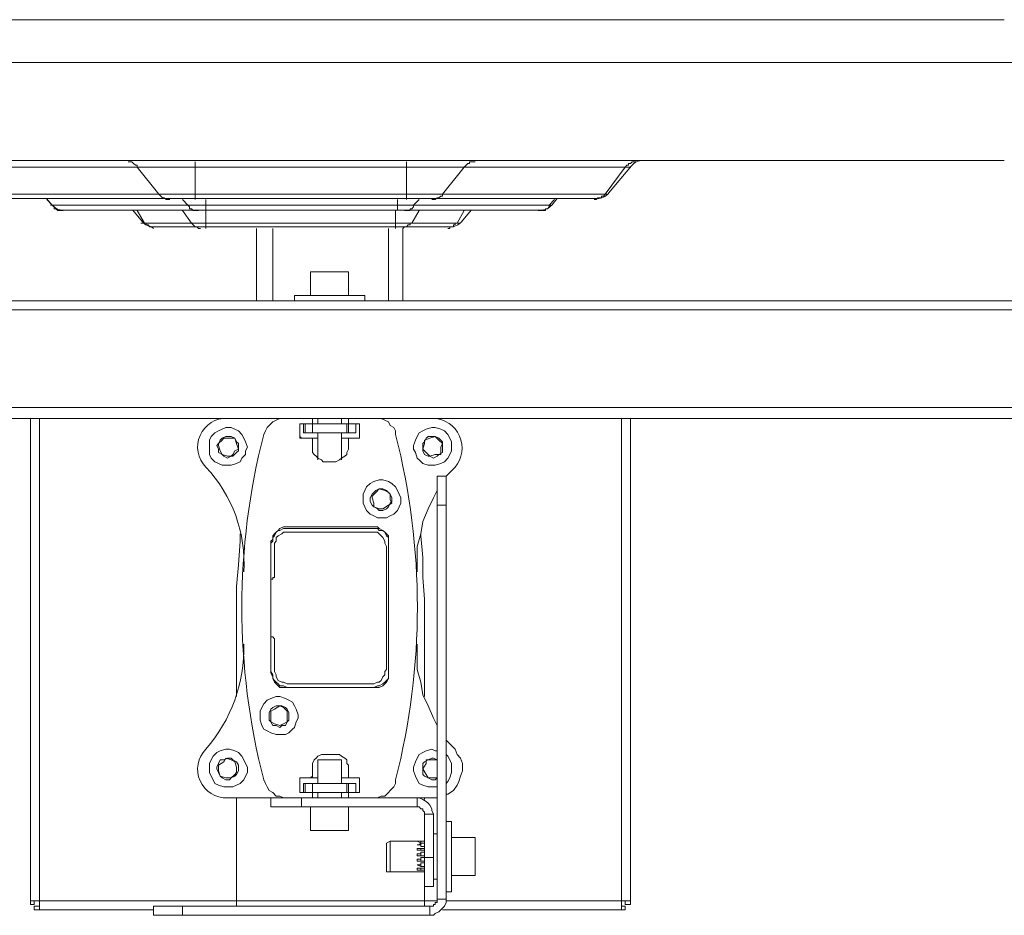
# Model space of a CAD drawing. Units: millimetres. Extents: x 644.6 to 665.8, y 550.8 to 564.6.
# Drawn here: x 652.3 to 653.1, y 550.8 to 551.5 of the extents above; entities that cross this region are included whole.
import ezdxf

# ---------------------------------------------------------------- set-up
doc = ezdxf.new("R2010")
doc.units = ezdxf.units.MM
doc.layers.add('PDF _Геометрия', color=7, linetype='Continuous')

msp = doc.modelspace()

# ---------------------------------------------------------------- linework, layer by layer
at = {"layer": 'PDF _Геометрия', "lineweight": 20}
for points in [[(653.07708, 551.50568), (651.99722, 551.50568), (651.99722, 551.47283), (651.99722, 551.50568)], [(653.07708, 551.47283), (651.99722, 551.47283), (650.91736, 551.47283)], [(654.15694, 551.47283), (653.07708, 551.47283), (651.99722, 551.47283)], [(653.07708, 551.39747), (651.99722, 551.39747)], [(652.2786, 551.39654), (652.27999, 551.39654), (652.28138, 551.39654), (652.28277, 551.39654), (652.28277, 551.39515), (652.28416, 551.39515), (652.28554, 551.39376), (652.28693, 551.39237), (652.41054, 551.39237), (652.42721, 551.37154), (652.42999, 551.37154), (652.43138, 551.37154), (652.43554, 551.37154), (652.43832, 551.37154), (652.44249, 551.37154), (652.44666, 551.37154), (652.45082, 551.37154), (652.45499, 551.37154), (652.45499, 551.37015), (652.45499, 551.36876), (652.45499, 551.36737)], [(652.28277, 551.39237), (652.28416, 551.39237), (652.28693, 551.39237), (652.3036, 551.37154), (652.42721, 551.37154), (652.4286, 551.37015), (652.42999, 551.36876), (652.43138, 551.36876), (652.43277, 551.36737), (652.43416, 551.36737), (652.43554, 551.36737)], [(652.61749, 551.36737), (652.61749, 551.36876), (652.61749, 551.37015), (652.61749, 551.37154), (652.45499, 551.37154), (652.45499, 551.39237), (652.44943, 551.39237), (652.44249, 551.39237), (652.43693, 551.39237), (652.43138, 551.39237), (652.42582, 551.39237), (652.42166, 551.39237), (652.41749, 551.39237), (652.41332, 551.39237), (652.41054, 551.39237), (652.41054, 551.39376), (652.40916, 551.39376), (652.40777, 551.39515), (652.40638, 551.39654), (652.40499, 551.39654), (652.4036, 551.39654)], [(652.61749, 551.39654), (652.61749, 551.39515), (652.61749, 551.39376), (652.61749, 551.39237), (652.45499, 551.39237), (652.45499, 551.39376), (652.45499, 551.39515), (652.45499, 551.39654)], [(652.67027, 551.39654), (652.66888, 551.39654), (652.66749, 551.39654), (652.6661, 551.39654), (652.6661, 551.39515), (652.66471, 551.39515), (652.66332, 551.39376), (652.66193, 551.39237), (652.65916, 551.39237), (652.65499, 551.39237), (652.65082, 551.39237), (652.64666, 551.39237), (652.6411, 551.39237), (652.63554, 551.39237), (652.62999, 551.39237), (652.62443, 551.39237), (652.61749, 551.39237), (652.61749, 551.37154), (652.62166, 551.37154), (652.62582, 551.37154), (652.62999, 551.37154), (652.63416, 551.37154), (652.63832, 551.37154), (652.6411, 551.37154), (652.64388, 551.37154), (652.64527, 551.37154), (652.66193, 551.39237), (652.78554, 551.39237), (652.78693, 551.39376), (652.78832, 551.39376), (652.78832, 551.39515), (652.78971, 551.39515), (652.7911, 551.39654), (652.79249, 551.39654), (652.79388, 551.39654)], [(652.78971, 551.39237), (652.78832, 551.39237), (652.78554, 551.39237), (652.77027, 551.37154), (652.64527, 551.37154), (652.64527, 551.37015), (652.64388, 551.37015), (652.64249, 551.36876), (652.6411, 551.36876), (652.63971, 551.36737), (652.63832, 551.36737), (652.63693, 551.36737)], [(652.7728, 551.37224), (652.79059, 551.39345)], [(652.7906, 551.39345), (652.79143, 551.39434), (652.79236, 551.39514), (652.79337, 551.39584), (652.79446, 551.39641), (652.7956, 551.39686), (652.79678, 551.3972), (652.79799, 551.39741), (652.79921, 551.39746)], [(652.43603, 551.36822), (652.31183, 551.36822)], [(652.34095, 551.36822), (652.34513, 551.36323)], [(652.45777, 551.35904), (652.45638, 551.35904), (652.45499, 551.35904), (652.4536, 551.35904), (652.45221, 551.36043), (652.45082, 551.36043), (652.45082, 551.36181), (652.44943, 551.3632), (652.34527, 551.3632), (652.3411, 551.36737)], [(652.45606, 551.36822), (652.45289, 551.36822), (652.44978, 551.36822), (652.44681, 551.36822), (652.44405, 551.36822), (652.44153, 551.36822), (652.43932, 551.36822), (652.43748, 551.36822), (652.43602, 551.36822)], [(652.46332, 551.36737), (652.46332, 551.3632), (652.46054, 551.3632), (652.45916, 551.3632), (652.45638, 551.3632), (652.45499, 551.3632), (652.4536, 551.3632), (652.45221, 551.3632), (652.45082, 551.3632), (652.44943, 551.3632), (652.44527, 551.36737)], [(652.61054, 551.36737), (652.61054, 551.3632), (652.46332, 551.3632), (652.46332, 551.36181), (652.46332, 551.36043), (652.46332, 551.35904), (652.46332, 551.34931), (652.46193, 551.34931), (652.46054, 551.34931), (652.45777, 551.34931), (652.45638, 551.34931), (652.45499, 551.34931), (652.4536, 551.34931), (652.45221, 551.34931), (652.44527, 551.35904)], [(652.61824, 551.36822), (652.45606, 551.36822)], [(652.62721, 551.36737), (652.62304, 551.3632), (652.62166, 551.3632), (652.62027, 551.3632), (652.61749, 551.3632), (652.6161, 551.3632), (652.61471, 551.3632), (652.61193, 551.3632), (652.61054, 551.3632), (652.61054, 551.36181), (652.61054, 551.36043), (652.61054, 551.35904)], [(652.73138, 551.36737), (652.72721, 551.3632), (652.62304, 551.3632), (652.62304, 551.36181), (652.62166, 551.36043), (652.62027, 551.36043), (652.62027, 551.35904), (652.61888, 551.35904), (652.61749, 551.35904), (652.6161, 551.35904)], [(652.63827, 551.36822), (652.63683, 551.36822), (652.63498, 551.36822), (652.63277, 551.36822), (652.63026, 551.36822), (652.62748, 551.36822), (652.62451, 551.36822), (652.62141, 551.36822), (652.61823, 551.36822)], [(652.76247, 551.36822), (652.63827, 551.36822)], [(652.72917, 551.36324), (652.73335, 551.36822)], [(652.77166, 551.37154), (652.77027, 551.37154), (652.76888, 551.37015), (652.76749, 551.37015), (652.76749, 551.36876), (652.7661, 551.36876), (652.76471, 551.36876), (652.76332, 551.36737), (652.76193, 551.36737)], [(652.76246, 551.36822), (652.7636, 551.36822), (652.76414, 551.36822), (652.76418, 551.36822), (652.7654, 551.36829), (652.76661, 551.36848), (652.76779, 551.36882), (652.76893, 551.36928), (652.77001, 551.36985), (652.77103, 551.37054), (652.77196, 551.37135), (652.77279, 551.37223)], [(652.3536, 551.35904), (652.35221, 551.35904), (652.35082, 551.35904), (652.34943, 551.35904), (652.34804, 551.36043), (652.34666, 551.36043), (652.34666, 551.36181), (652.34527, 551.3632), (652.34388, 551.3632)], [(652.34513, 551.36324), (652.34596, 551.36235), (652.3469, 551.36154), (652.34791, 551.36085), (652.34899, 551.36028), (652.35013, 551.35982), (652.35131, 551.35949), (652.35252, 551.35929), (652.35374, 551.35922)], [(652.7286, 551.3632), (652.72721, 551.3632), (652.72721, 551.36181), (652.72582, 551.36043), (652.72443, 551.36043), (652.72443, 551.35904), (652.72304, 551.35904), (652.72166, 551.35904), (652.72027, 551.35904), (652.71888, 551.35904)], [(652.72008, 551.35922), (652.72038, 551.35922), (652.72054, 551.35922), (652.72055, 551.35922), (652.72177, 551.35929), (652.72298, 551.35948), (652.72416, 551.35982), (652.7253, 551.36028), (652.72638, 551.36085), (652.7274, 551.36154), (652.72833, 551.36235), (652.72916, 551.36323)], [(652.35422, 551.35922), (652.35392, 551.35922), (652.35376, 551.35922), (652.35375, 551.35922)], [(652.45809, 551.35922), (652.35423, 551.35922)], [(652.40713, 551.35922), (652.41451, 551.35041), (652.41535, 551.34953), (652.41628, 551.34872), (652.41729, 551.34803), (652.41838, 551.34746), (652.41951, 551.347), (652.4207, 551.34666), (652.4219, 551.34647), (652.42313, 551.3464)], [(652.41054, 551.35904), (652.4161, 551.34931), (652.45221, 551.34931), (652.4536, 551.34793), (652.45499, 551.34654), (652.45638, 551.34654), (652.45777, 551.34515), (652.45916, 551.34515)], [(652.46362, 551.35922), (652.46274, 551.35922), (652.46188, 551.35922), (652.46106, 551.35922), (652.4603, 551.35922), (652.4596, 551.35922), (652.45899, 551.35922), (652.45849, 551.35922), (652.45809, 551.35922)], [(652.60916, 551.35904), (652.60916, 551.34931), (652.46332, 551.34931), (652.46332, 551.34793), (652.46332, 551.34654), (652.46332, 551.34515)], [(652.61068, 551.35922), (652.46361, 551.35922)], [(652.62721, 551.35904), (652.62166, 551.34931), (652.62027, 551.34931), (652.61888, 551.34931), (652.61749, 551.34931), (652.6161, 551.34931), (652.61471, 551.34931), (652.61332, 551.34931), (652.61054, 551.34931), (652.60916, 551.34931), (652.60916, 551.34793), (652.60916, 551.34654), (652.60916, 551.34515)], [(652.61621, 551.35922), (652.61581, 551.35922), (652.61531, 551.35922), (652.6147, 551.35922), (652.614, 551.35922), (652.61324, 551.35922), (652.61242, 551.35922), (652.61156, 551.35922), (652.61068, 551.35922)], [(652.61471, 551.34515), (652.6161, 551.34654), (652.61749, 551.34654), (652.61888, 551.34793), (652.62027, 551.34793), (652.62027, 551.34931), (652.62166, 551.34931), (652.65638, 551.34931), (652.66193, 551.35904)], [(652.72008, 551.35922), (652.61621, 551.35922)], [(652.65979, 551.35041), (652.66717, 551.35922)], [(652.41332, 551.34931), (652.41471, 551.34931), (652.4161, 551.34931), (652.41749, 551.34931), (652.41749, 551.34793), (652.41888, 551.34793), (652.42027, 551.34654), (652.42166, 551.34654), (652.42304, 551.34515)], [(652.42429, 551.3464), (652.42369, 551.3464), (652.4233, 551.3464), (652.42313, 551.3464)], [(652.45927, 551.3464), (652.42429, 551.3464)], [(652.46412, 551.3464), (652.46341, 551.3464), (652.46272, 551.3464), (652.46205, 551.3464), (652.4614, 551.3464), (652.46079, 551.3464), (652.46023, 551.3464), (652.45972, 551.3464), (652.45927, 551.3464)], [(652.61018, 551.3464), (652.46412, 551.3464)], [(652.51471, 551.34515), (652.51471, 551.28959)], [(652.6036, 551.28959), (652.6036, 551.34515)], [(652.61502, 551.3464), (652.61458, 551.3464), (652.61407, 551.3464), (652.61351, 551.3464), (652.6129, 551.3464), (652.61225, 551.3464), (652.61158, 551.3464), (652.61089, 551.3464), (652.61018, 551.3464)], [(652.65001, 551.3464), (652.61503, 551.3464)], [(652.64943, 551.34515), (652.65082, 551.34515), (652.65082, 551.34654), (652.65221, 551.34654), (652.6536, 551.34654), (652.6536, 551.34793), (652.65499, 551.34793), (652.65499, 551.34931), (652.65638, 551.34931), (652.65777, 551.34931), (652.65916, 551.34931)], [(652.65002, 551.3464), (652.65061, 551.3464), (652.651, 551.3464), (652.65117, 551.3464), (652.65239, 551.34647), (652.6536, 551.34666), (652.65478, 551.34699), (652.65592, 551.34745), (652.657, 551.34804), (652.65802, 551.34872), (652.65895, 551.34952), (652.65978, 551.35041)], [(654.09388, 551.28265), (652.05916, 551.28265)], [(654.09388, 551.20765), (652.05916, 551.20765)], [(652.48693, 550.82848), (652.33554, 550.82848), (652.33554, 551.19931)], [(652.53971, 551.1882), (652.53971, 551.19515)], [(652.57166, 551.1882), (652.57166, 551.19515)], [(652.57304, 551.1882), (652.57304, 551.19515)], [(652.5786, 551.1882), (652.5786, 551.19515)], [(652.78277, 551.19931), (652.78277, 550.82848), (652.64804, 550.82848)], [(652.64804, 551.13265), (652.6411, 551.13265)], [(652.53971, 550.91181), (652.53971, 550.91876)], [(652.57166, 550.91181), (652.57166, 550.91876)], [(652.57304, 550.91181), (652.57304, 550.91876)], [(652.5786, 550.91181), (652.5786, 550.91876)], [(652.53693, 550.90765), (652.53693, 550.9007)], [(652.62582, 550.9007), (652.62582, 550.90765)], [(652.63832, 550.89515), (652.63138, 550.89515)], [(652.63138, 550.86181), (652.63832, 550.86181)], [(652.44527, 550.82431), (652.44527, 550.81737)], [(652.6411, 550.82848), (652.63138, 550.82848)], [(652.63554, 550.81737), (652.63554, 550.82431)], [(652.6411, 550.82987), (652.64804, 550.82987)]]:
    msp.add_lwpolyline(points, dxfattribs=at)
at = {"layer": 'PDF _Геометрия', "lineweight": 18}
for points in [[(652.50221, 551.28959), (652.50221, 551.34515)], [(652.61471, 551.28959), (652.61471, 551.34515)], [(652.57304, 551.29376), (652.57304, 551.31181), (652.57166, 551.31181), (652.56888, 551.31181), (652.5661, 551.31181), (652.56332, 551.31181), (652.56054, 551.31181), (652.55638, 551.31181), (652.5536, 551.31181), (652.55082, 551.31181), (652.54804, 551.31181), (652.54666, 551.31181), (652.54527, 551.31181), (652.54388, 551.31181), (652.54388, 551.29376)], [(652.58554, 551.28959), (652.58554, 551.29376), (652.58416, 551.29376), (652.58138, 551.29376), (652.5786, 551.29376), (652.57582, 551.29376), (652.57166, 551.29376), (652.56749, 551.29376), (652.56193, 551.29376), (652.55777, 551.29376), (652.55221, 551.29376), (652.54804, 551.29376), (652.54388, 551.29376), (652.5411, 551.29376), (652.53693, 551.29376), (652.53554, 551.29376), (652.53277, 551.29376), (652.53138, 551.29376), (652.53138, 551.28959)], [(654.07721, 551.28959), (652.07582, 551.28959)], [(652.52582, 551.19931), (652.07582, 551.19931)], [(652.3286, 551.19931), (652.3286, 550.82848), (652.32999, 550.82848), (652.33138, 550.82848), (652.33277, 550.82848), (652.33416, 550.82848), (652.33554, 550.82848), (652.33554, 550.82709), (652.33554, 550.8257), (652.33554, 550.82431), (652.33554, 550.82293), (652.33554, 550.82154), (652.42304, 550.82154)], [(652.53832, 551.19515), (652.53832, 551.1882), (652.53971, 551.1882), (652.54527, 551.1882), (652.57166, 551.1882), (652.57304, 551.1882), (652.5786, 551.1882), (652.5786, 551.19515)], [(652.54527, 551.19793), (652.54527, 551.19931), (652.54388, 551.19931), (652.57304, 551.19931), (652.57304, 551.19793)], [(652.57304, 551.19515), (652.57166, 551.19515), (652.54527, 551.19515), (652.54388, 551.19515), (652.54527, 551.19515), (652.54527, 551.19654)], [(652.54388, 551.19515), (652.54388, 551.19515)], [(652.54527, 551.19654), (652.54527, 551.19654)], [(652.54527, 551.19515), (652.54527, 551.19515)], [(652.54943, 551.19931), (652.54943, 551.19515)], [(652.56749, 551.19515), (652.56749, 551.19931)], [(652.57304, 551.19931), (652.57304, 551.19931)], [(652.57443, 551.19515), (652.57304, 551.19515), (652.57304, 551.19654)], [(652.57304, 551.19654), (652.57304, 551.19654)], [(652.57304, 551.19515), (652.57304, 551.19515)], [(654.07721, 551.19931), (652.59249, 551.19931)], [(652.78971, 551.19931), (652.78971, 550.82848), (652.78832, 550.82848), (652.78693, 550.82848), (652.78554, 550.82848), (652.78416, 550.82848), (652.78277, 550.82848), (652.78277, 550.82709), (652.78277, 550.8257), (652.78277, 550.82431), (652.78277, 550.82293), (652.78277, 550.82154), (652.64527, 550.82154)], [(652.54527, 551.1882), (652.54527, 551.1882)], [(652.54943, 551.1882), (652.54943, 551.16737)], [(652.56749, 551.16737), (652.56749, 551.1882)], [(652.5786, 551.1882), (652.5786, 551.1882)], [(652.53554, 551.18543), (652.53693, 551.18404)], [(652.54527, 551.17987), (652.54527, 551.18126), (652.54527, 551.18265), (652.54527, 551.18404), (652.54388, 551.18404), (652.54943, 551.18404)], [(652.54388, 551.18404), (652.54388, 551.18404)], [(652.56749, 551.18404), (652.57304, 551.18404), (652.57304, 551.18265), (652.57304, 551.18126), (652.57304, 551.17987)], [(652.57304, 551.18404), (652.57443, 551.18404)], [(652.57999, 551.18404), (652.58138, 551.18404), (652.58138, 551.18543)], [(652.62582, 551.08126), (652.62582, 551.09098), (652.62582, 551.1007), (652.6286, 551.11043), (652.62999, 551.12015), (652.63416, 551.12987), (652.63832, 551.1382), (652.6411, 551.14376)], [(652.48971, 551.11043), (652.48971, 551.10487), (652.48832, 551.08681), (652.48693, 551.07015), (652.48693, 551.05348), (652.48693, 550.98543)], [(652.6036, 551.10348), (652.6036, 551.10487), (652.6036, 551.10765), (652.60221, 551.10904), (652.60082, 551.11181), (652.59943, 551.1132), (652.59666, 551.1132), (652.59527, 551.11459), (652.59249, 551.11459), (652.52582, 551.11459), (652.52304, 551.11459), (652.52027, 551.1132), (652.51888, 551.1132), (652.51749, 551.11181), (652.5161, 551.10904), (652.51471, 551.10765), (652.51471, 551.10487), (652.51332, 551.10348)], [(652.51332, 551.0757), (652.51471, 551.0757), (652.51471, 551.07709), (652.5161, 551.07709), (652.5161, 551.07848), (652.5161, 551.1007), (652.5161, 551.10348), (652.51749, 551.10487), (652.51749, 551.10765), (652.51888, 551.10904), (652.52166, 551.11043), (652.52304, 551.11181), (652.52582, 551.11181), (652.52721, 551.11181), (652.5911, 551.11181), (652.59249, 551.11181), (652.59527, 551.11181), (652.59666, 551.11043), (652.59804, 551.10904), (652.59943, 551.10765), (652.60082, 551.10487), (652.60082, 551.10348), (652.60221, 551.1007), (652.60221, 551.00626), (652.60082, 551.00487), (652.60082, 551.00209), (652.59943, 551.0007), (652.59804, 550.99793), (652.59666, 550.99654), (652.59527, 550.99654), (652.59249, 550.99515), (652.5911, 550.99515), (652.52721, 550.99515), (652.52582, 550.99515), (652.52304, 550.99654), (652.52166, 550.99654), (652.51888, 550.99793), (652.51749, 551.0007), (652.51749, 551.00209), (652.5161, 551.00487), (652.5161, 551.00626), (652.5161, 551.02848), (652.5161, 551.02987), (652.51471, 551.03126), (652.51332, 551.03126)], [(652.63138, 550.98543), (652.63138, 551.05348), (652.63138, 551.06043), (652.62999, 551.07709), (652.62999, 551.09237), (652.6286, 551.10904), (652.6286, 551.11043)], [(652.63138, 551.05348), (652.63138, 551.05348)], [(652.6411, 550.9632), (652.63832, 550.96876), (652.63416, 550.97848), (652.62999, 550.98681), (652.6286, 550.99654), (652.62582, 551.00626), (652.62582, 551.01598), (652.62582, 551.0257)], [(652.51332, 551.00487), (652.51471, 551.00209), (652.51471, 550.99931), (652.5161, 550.99793), (652.51749, 550.99654), (652.51888, 550.99515), (652.52027, 550.99376), (652.52304, 550.99376), (652.52582, 550.99237), (652.59249, 550.99237), (652.59527, 550.99376), (652.59666, 550.99376), (652.59943, 550.99515), (652.60082, 550.99654), (652.60221, 550.99793), (652.6036, 550.99931), (652.6036, 551.00209), (652.6036, 551.00487)], [(652.64804, 550.91043), (652.64943, 550.91043), (652.6536, 550.9132), (652.65638, 550.91737), (652.65777, 550.92015), (652.65916, 550.92431), (652.66054, 550.92848), (652.66054, 550.93404), (652.65916, 550.9382), (652.65638, 550.94098), (652.65499, 550.94515), (652.64804, 550.95209), (652.64804, 550.95348)], [(652.6411, 550.94376), (652.63971, 550.94376), (652.63693, 550.94515), (652.63277, 550.94376), (652.62999, 550.94237), (652.62721, 550.94098), (652.62582, 550.9382), (652.62443, 550.93543), (652.62304, 550.93126), (652.62304, 550.92848), (652.62443, 550.92431), (652.62582, 550.92154), (652.62721, 550.91876), (652.62999, 550.91737), (652.63416, 550.91598), (652.63693, 550.91598), (652.63971, 550.91598), (652.6411, 550.91598)], [(652.57304, 550.91043), (652.57304, 550.91181), (652.57443, 550.91181), (652.58138, 550.91181), (652.58138, 550.92293), (652.57443, 550.92293), (652.57304, 550.92293), (652.57304, 550.92431), (652.57304, 550.92987), (652.57304, 550.93265), (652.57166, 550.93404), (652.57166, 550.93681), (652.57027, 550.9382), (652.56749, 550.93959), (652.5661, 550.94098), (652.56332, 550.94098), (652.56193, 550.94098), (652.55638, 550.94098), (652.5536, 550.94098), (652.55221, 550.94098), (652.54943, 550.93959), (652.54804, 550.9382), (652.54666, 550.93681), (652.54527, 550.93404), (652.54527, 550.93265), (652.54527, 550.92987), (652.54527, 550.92431), (652.54388, 550.92293), (652.53554, 550.92293), (652.53554, 550.91181), (652.54388, 550.91181), (652.54527, 550.91181), (652.57166, 550.91181), (652.57304, 550.91181), (652.57304, 550.91043), (652.57304, 550.90904), (652.57304, 550.90765), (652.57443, 550.90765), (652.59249, 550.90765)], [(652.56749, 550.91876), (652.56749, 550.93681), (652.5661, 550.93681), (652.56471, 550.93681), (652.56193, 550.93681), (652.56054, 550.93681), (652.55777, 550.93681), (652.55499, 550.93681), (652.55221, 550.93681), (652.55082, 550.93681), (652.54943, 550.93681), (652.54943, 550.91876)], [(652.64804, 550.91876), (652.64943, 550.92015), (652.65082, 550.92293), (652.65221, 550.92709), (652.65221, 550.92987), (652.65221, 550.93404), (652.65082, 550.93681), (652.64943, 550.93959), (652.64804, 550.94098)], [(652.53693, 550.92293), (652.53554, 550.92293), (652.53554, 550.92154)], [(652.54943, 550.92293), (652.54388, 550.92293), (652.54527, 550.92293), (652.54527, 550.92431), (652.54527, 550.92709)], [(652.54388, 550.92293), (652.54388, 550.92293)], [(652.54527, 550.92709), (652.54527, 550.92709)], [(652.57443, 550.92293), (652.57304, 550.92293), (652.56749, 550.92293)], [(652.57304, 550.92709), (652.57304, 550.92431), (652.57304, 550.92293)], [(652.57304, 550.92709), (652.57304, 550.92709)], [(652.58138, 550.92154), (652.58138, 550.92293), (652.57999, 550.92293)], [(652.53832, 550.91181), (652.53832, 550.91876), (652.53971, 550.91876), (652.54527, 550.91876), (652.57166, 550.91876), (652.57304, 550.91876), (652.5786, 550.91876), (652.5786, 550.91181)], [(652.54527, 550.91876), (652.54527, 550.91876)], [(652.5786, 550.91876), (652.5786, 550.91876)], [(652.48693, 550.90765), (652.48693, 550.82848), (652.48693, 550.82709), (652.48693, 550.8257), (652.48693, 550.82431)], [(652.54527, 550.90904), (652.54527, 550.91043), (652.54527, 550.91181), (652.54388, 550.91181), (652.54527, 550.91181), (652.54527, 550.91043)], [(652.54388, 550.91181), (652.54388, 550.91181)], [(652.54527, 550.91181), (652.54527, 550.91181)], [(652.54527, 550.91043), (652.54527, 550.91043)], [(652.54527, 550.90904), (652.54527, 550.90904)], [(652.54943, 550.91181), (652.54943, 550.90765)], [(652.56749, 550.90765), (652.56749, 550.91181)], [(652.57304, 550.91181), (652.57304, 550.91181)], [(652.57443, 550.91181), (652.57304, 550.91181)], [(652.57304, 550.91043), (652.57304, 550.91043)], [(652.57304, 550.90904), (652.57304, 550.90904)], [(652.62582, 550.90765), (652.63832, 550.90765), (652.6411, 550.90765)], [(652.63138, 550.90626), (652.63138, 550.90765)], [(652.54388, 550.9007), (652.54388, 550.88265), (652.54527, 550.88265), (652.54666, 550.88265), (652.54943, 550.88265), (652.55221, 550.88265), (652.55638, 550.88265), (652.55916, 550.88265), (652.56193, 550.88265), (652.5661, 550.88265), (652.56888, 550.88265), (652.57027, 550.88265), (652.57304, 550.88265), (652.57304, 550.9007)], [(652.64804, 550.83543), (652.65221, 550.83543), (652.65221, 550.8382), (652.65221, 550.83959), (652.65221, 550.84237), (652.65221, 550.84654), (652.65221, 550.84931), (652.65221, 550.85487), (652.65221, 550.85904), (652.65221, 550.8632), (652.65221, 550.86876), (652.65221, 550.87293), (652.65221, 550.87709), (652.65221, 550.88126), (652.65221, 550.88404), (652.65221, 550.88681), (652.65221, 550.8882), (652.65221, 550.88959), (652.64804, 550.88959)], [(652.63832, 550.84515), (652.6411, 550.84515), (652.6411, 550.84654), (652.6411, 550.84793), (652.6411, 550.8507), (652.6411, 550.85487), (652.6411, 550.85904), (652.6411, 550.86181), (652.6411, 550.86598), (652.6411, 550.87015), (652.6411, 550.87293), (652.6411, 550.8757), (652.6411, 550.87848), (652.6411, 550.87987), (652.63832, 550.87987)], [(652.6411, 550.87987), (652.6411, 550.87987)], [(652.65221, 550.84793), (652.67027, 550.84793), (652.67027, 550.84931), (652.67027, 550.8507), (652.67027, 550.85209), (652.67027, 550.85487), (652.67027, 550.85765), (652.67027, 550.86181), (652.67027, 550.86459), (652.67027, 550.86737), (652.67027, 550.87154), (652.67027, 550.87293), (652.67027, 550.8757), (652.67027, 550.87709), (652.65221, 550.87709)], [(652.63138, 550.8507), (652.6286, 550.8507), (652.63138, 550.8507), (652.6286, 550.8507), (652.62721, 550.8507), (652.60499, 550.8507), (652.60221, 550.8507), (652.60221, 550.85209), (652.60221, 550.85348), (652.60221, 550.85487), (652.60221, 550.85765), (652.60221, 550.86043), (652.60221, 550.8632), (652.60221, 550.86598), (652.60221, 550.86876), (652.60221, 550.87154), (652.60221, 550.87293), (652.60499, 550.87431), (652.62721, 550.87431), (652.63138, 550.87431), (652.6286, 550.87431), (652.6286, 550.87293), (652.63138, 550.87293), (652.6286, 550.87293), (652.62721, 550.87154), (652.62582, 550.87154), (652.62721, 550.87154), (652.6286, 550.87154), (652.6286, 550.87015), (652.63138, 550.87015)], [(652.60221, 550.87293), (652.60221, 550.87293)], [(652.60499, 550.87431), (652.60499, 550.87431)], [(652.60499, 550.8507), (652.60499, 550.85209), (652.60499, 550.85487), (652.60499, 550.85765), (652.60499, 550.86043), (652.60499, 550.86459), (652.60499, 550.86737), (652.60499, 550.87015), (652.60499, 550.87293), (652.60499, 550.87431)], [(652.6286, 550.87015), (652.6286, 550.87154), (652.6286, 550.87293), (652.62582, 550.87431), (652.6286, 550.87431), (652.62721, 550.87431), (652.62582, 550.87431), (652.62721, 550.87431), (652.6286, 550.87431)], [(652.63138, 550.86876), (652.6286, 550.86876), (652.62582, 550.86876), (652.62582, 550.86737), (652.6286, 550.86737), (652.63138, 550.86737)], [(652.6286, 550.87431), (652.6286, 550.87431)], [(652.6286, 550.86876), (652.6286, 550.86737)], [(652.63138, 550.86598), (652.6286, 550.86598), (652.6286, 550.86459), (652.62721, 550.86459), (652.62582, 550.86459), (652.62582, 550.8632), (652.6286, 550.8632), (652.63138, 550.8632)], [(652.63138, 550.86181), (652.6286, 550.86181), (652.6286, 550.86043), (652.62582, 550.86043), (652.62582, 550.85904), (652.6286, 550.85904), (652.63138, 550.85904)], [(652.6286, 550.86598), (652.6286, 550.86459), (652.6286, 550.8632)], [(652.6286, 550.86181), (652.6286, 550.86043), (652.6286, 550.85904)], [(652.63138, 550.85765), (652.6286, 550.85765), (652.6286, 550.85626), (652.62582, 550.85626), (652.6286, 550.85487), (652.63138, 550.85487)], [(652.63138, 550.85348), (652.6286, 550.85348), (652.62721, 550.85348), (652.62582, 550.85348), (652.62582, 550.85209), (652.62721, 550.85209), (652.6286, 550.85209), (652.63138, 550.85209)], [(652.6286, 550.85765), (652.6286, 550.85626), (652.6286, 550.85487)], [(652.6286, 550.85348), (652.6286, 550.85209)], [(652.62721, 550.8507), (652.62721, 550.8507)], [(652.6286, 550.8507), (652.6286, 550.8507)], [(652.6286, 550.8507), (652.6286, 550.8507)], [(652.6411, 550.84515), (652.6411, 550.84515)], [(652.63138, 550.82431), (652.63138, 550.8257), (652.63138, 550.82709), (652.63138, 550.82848), (652.63138, 550.83959)], [(652.3286, 550.82848), (652.3286, 550.8257), (652.33138, 550.8257), (652.33138, 550.82848)], [(652.33554, 550.82154), (652.33138, 550.82154), (652.33138, 550.82431), (652.33554, 550.82431)], [(652.48693, 550.82848), (652.63138, 550.82848)], [(652.78277, 550.82154), (652.78554, 550.82154), (652.78554, 550.82431), (652.78277, 550.82431)], [(652.78554, 550.82848), (652.78554, 550.8257), (652.78971, 550.8257), (652.78971, 550.82848)]]:
    msp.add_lwpolyline(points, dxfattribs=at)
for points in [[(652.49249, 551.08126, 0.206942), (652.46332, 551.16181, -0.680857), (652.47999, 551.19931)], [(652.52582, 550.90765), (652.52304, 550.90765), (652.52027, 550.90904), (652.51749, 550.90904), (652.51471, 550.91181), (652.51193, 550.9132), (652.51054, 550.91598), (652.50916, 550.91876), (652.50777, 550.92154, -0.126422), (652.50777, 551.18681), (652.50916, 551.18959), (652.51054, 551.19237), (652.51193, 551.19376), (652.51471, 551.19654), (652.51749, 551.19793), (652.52027, 551.19931), (652.52304, 551.19931), (652.52582, 551.19931), (652.54388, 551.19931), (652.54527, 551.19931), (652.54527, 551.19793), (652.54527, 551.19654), (652.54527, 551.19515), (652.54388, 551.19515), (652.53554, 551.19515), (652.53554, 551.18404), (652.54388, 551.18404), (652.54527, 551.18404), (652.54527, 551.18265), (652.54527, 551.17709), (652.54527, 551.1757), (652.54527, 551.17293), (652.54666, 551.17154), (652.54804, 551.17015), (652.54943, 551.16876), (652.55221, 551.16737), (652.5536, 551.16598), (652.55638, 551.16598), (652.56193, 551.16598), (652.56332, 551.16598), (652.5661, 551.16737), (652.56749, 551.16876), (652.57027, 551.17015), (652.57166, 551.17154), (652.57166, 551.17293), (652.57304, 551.1757), (652.57304, 551.17709), (652.57304, 551.18265), (652.57304, 551.18404), (652.57443, 551.18404), (652.58138, 551.18404), (652.58138, 551.19515), (652.57443, 551.19515), (652.57304, 551.19515), (652.57304, 551.19654), (652.57304, 551.19793), (652.57304, 551.19931), (652.57443, 551.19931), (652.59249, 551.19931), (652.59527, 551.19931), (652.59804, 551.19931), (652.60082, 551.19793), (652.6036, 551.19654), (652.60499, 551.19376), (652.60777, 551.19237), (652.60916, 551.18959), (652.60916, 551.18681, -0.126422), (652.60916, 550.92154), (652.60916, 550.91876), (652.60777, 550.91598), (652.60499, 550.9132), (652.6036, 550.91181), (652.60082, 550.90904), (652.59804, 550.90904), (652.59527, 550.90765), (652.59249, 550.90765), (652.62582, 550.90765), (652.62721, 550.90765), (652.62999, 550.90626), (652.63277, 550.90487), (652.63416, 550.90348), (652.63554, 550.90209), (652.63693, 550.89931), (652.63693, 550.89793), (652.63832, 550.89515), (652.63832, 550.86181), (652.63832, 550.85765), (652.63832, 550.85348), (652.63832, 550.84931), (652.63832, 550.84654), (652.63832, 550.84376), (652.63832, 550.84237), (652.63832, 550.84098), (652.63832, 550.83959), (652.63138, 550.83959), (652.63138, 550.84098), (652.63138, 550.84237), (652.63138, 550.84376), (652.63138, 550.84654), (652.63138, 550.84931), (652.63138, 550.85348), (652.63138, 550.85765), (652.63138, 550.86181), (652.63138, 550.89515), (652.63138, 550.89654), (652.62999, 550.89793), (652.62999, 550.89931), (652.6286, 550.89931), (652.62721, 550.9007), (652.62582, 550.9007), (652.53693, 550.9007), (652.53138, 550.9007), (652.52721, 550.9007), (652.52443, 550.9007), (652.52027, 550.9007), (652.51749, 550.9007), (652.5161, 550.9007), (652.51471, 550.9007), (652.51332, 550.9007), (652.51332, 550.90765), (652.51471, 550.90765), (652.5161, 550.90765), (652.51749, 550.90765), (652.52027, 550.90765), (652.52443, 550.90765), (652.52582, 550.90765), (652.54388, 550.90765), (652.54527, 550.90765), (652.54527, 550.90904), (652.54527, 550.90765), (652.54388, 550.90765), (652.57304, 550.90765), (652.57304, 550.90904)], [(652.64804, 551.15487), (652.65499, 551.16181, 0.620086), (652.63832, 551.19931)], [(652.49249, 551.0257, -0.18903), (652.46332, 550.94515, 0.680857), (652.47999, 550.90765), (652.51332, 550.90765)]]:
    msp.add_lwpolyline(points, format="xyb", dxfattribs=at)
at = {"layer": 'PDF _Геометрия', "lineweight": 20}
for points in [[(652.54527, 551.19515), (652.54527, 551.1882)], [(652.54527, 550.91876), (652.54527, 550.91181)]]:
    msp.add_lwpolyline(points, close=True, dxfattribs=at)
at = {"layer": 'PDF _Геометрия', "lineweight": 18}
for points in [[(652.4911, 551.16876), (652.49388, 551.17154), (652.49388, 551.17431), (652.49527, 551.17709), (652.49388, 551.18126), (652.49249, 551.18404), (652.4911, 551.18681), (652.48832, 551.18959), (652.48554, 551.19098), (652.48277, 551.19237), (652.4786, 551.19237), (652.47582, 551.19098), (652.47304, 551.18959), (652.47027, 551.1882), (652.46749, 551.18543), (652.4661, 551.18265), (652.4661, 551.17848), (652.4661, 551.1757), (652.4661, 551.17154), (652.46749, 551.16876), (652.47027, 551.16598), (652.47304, 551.16459), (652.47582, 551.1632), (652.47999, 551.1632), (652.48277, 551.1632), (652.48693, 551.16459), (652.48971, 551.16598)], [(652.65221, 551.17431), (652.65221, 551.17709), (652.65221, 551.18126), (652.65082, 551.18404), (652.64943, 551.18681), (652.64666, 551.18959), (652.64388, 551.19098), (652.63971, 551.19237), (652.63693, 551.19237), (652.63277, 551.19098), (652.62999, 551.18959), (652.62721, 551.1882), (652.62582, 551.18543), (652.62443, 551.18265), (652.62304, 551.17848), (652.62304, 551.1757), (652.62443, 551.17293), (652.62582, 551.16876), (652.62721, 551.16737), (652.62999, 551.16459), (652.63416, 551.1632), (652.63693, 551.1632), (652.63971, 551.1632), (652.64388, 551.16459), (652.64666, 551.16598), (652.64943, 551.16876), (652.65082, 551.17154)], [(652.48693, 551.17293), (652.48832, 551.17431), (652.48832, 551.17709), (652.48832, 551.17987), (652.48693, 551.18126), (652.48554, 551.18404), (652.48277, 551.18543), (652.47999, 551.18543), (652.4786, 551.18543), (652.47582, 551.18404), (652.47443, 551.18265), (652.47304, 551.17987), (652.47166, 551.17848), (652.47304, 551.1757), (652.47304, 551.17293), (652.47582, 551.17154), (652.47721, 551.17015), (652.47999, 551.16876), (652.48277, 551.17015), (652.48416, 551.17015)], [(652.48832, 551.1757), (652.48693, 551.17987), (652.48554, 551.18404), (652.48138, 551.18404), (652.47721, 551.18404), (652.47582, 551.18265), (652.47304, 551.17987), (652.47304, 551.17848), (652.47443, 551.17431), (652.47582, 551.17154), (652.47999, 551.17015), (652.48277, 551.17015), (652.48416, 551.17154), (652.48554, 551.17431)], [(652.64527, 551.17987), (652.64249, 551.18265), (652.63971, 551.18543), (652.63554, 551.18404), (652.63138, 551.18265), (652.63138, 551.17987), (652.62999, 551.1757), (652.63277, 551.17293), (652.63554, 551.17015), (652.63971, 551.17154), (652.64388, 551.17154), (652.64388, 551.17293), (652.64388, 551.17709)], [(652.64527, 551.1757), (652.64527, 551.17848), (652.64527, 551.18126), (652.64388, 551.18265), (652.64249, 551.18404), (652.63971, 551.18543), (652.63693, 551.18543), (652.63416, 551.18543), (652.63277, 551.18404), (652.63138, 551.18126), (652.62999, 551.17987), (652.62999, 551.17709), (652.62999, 551.17431), (652.63138, 551.17154), (652.63416, 551.17015), (652.63554, 551.17015), (652.63832, 551.16876), (652.6411, 551.17015), (652.64249, 551.17154), (652.64527, 551.17293)], [(652.6411, 550.82987), (652.6411, 550.82848), (652.6411, 550.82709), (652.63971, 550.82709), (652.63971, 550.8257), (652.63832, 550.8257), (652.63832, 550.82431), (652.63693, 550.82431), (652.63554, 550.82431), (652.44527, 550.82431), (652.4411, 550.82431), (652.43693, 550.82431), (652.43277, 550.82431), (652.42999, 550.82431), (652.42721, 550.82431), (652.42443, 550.82431), (652.42304, 550.82431), (652.42304, 550.81737), (652.42443, 550.81737), (652.42721, 550.81737), (652.42999, 550.81737), (652.43277, 550.81737), (652.43693, 550.81737), (652.4411, 550.81737), (652.44527, 550.81737), (652.63554, 550.81737), (652.63832, 550.81737), (652.63971, 550.81876), (652.64249, 550.82015), (652.64388, 550.82154), (652.64527, 550.82293), (652.64666, 550.82431), (652.64804, 550.82709), (652.64804, 550.82987), (652.64804, 551.13265), (652.64804, 551.13681), (652.64804, 551.14098), (652.64804, 551.14515), (652.64804, 551.14793), (652.64804, 551.1507), (652.64804, 551.15348), (652.64804, 551.15487), (652.6411, 551.15487), (652.6411, 551.15348), (652.6411, 551.1507), (652.6411, 551.14793), (652.6411, 551.14515), (652.6411, 551.14098), (652.6411, 551.13681), (652.6411, 551.13265)], [(652.58416, 551.13404), (652.58554, 551.13126), (652.58693, 551.12848), (652.58971, 551.1257), (652.59249, 551.12431), (652.59527, 551.12293), (652.59804, 551.12293), (652.60221, 551.12293), (652.60499, 551.12431), (652.60777, 551.1257), (652.61054, 551.12848), (652.61193, 551.13126), (652.61332, 551.13404), (652.61332, 551.1382), (652.61193, 551.14098), (652.61054, 551.14376), (652.60916, 551.14654), (652.60638, 551.14931), (652.6036, 551.1507), (652.59943, 551.15209), (652.59666, 551.15209), (652.59249, 551.1507), (652.58971, 551.14931), (652.58693, 551.14654), (652.58554, 551.14376), (652.58416, 551.14098), (652.58416, 551.1382)], [(652.58971, 551.13543), (652.5911, 551.13265), (652.59249, 551.13126), (652.59527, 551.12987), (652.59666, 551.12848), (652.59943, 551.12848), (652.60221, 551.12987), (652.6036, 551.13126), (652.60499, 551.13404), (652.60638, 551.13543), (652.60638, 551.1382), (652.60499, 551.14098), (652.6036, 551.14237), (652.60221, 551.14376), (652.59943, 551.14515), (652.59666, 551.14515), (652.59388, 551.14376), (652.59249, 551.14237), (652.5911, 551.14098), (652.58971, 551.1382)], [(652.59249, 551.13126), (652.59666, 551.12987), (652.59943, 551.12987), (652.6036, 551.13265), (652.60638, 551.13404), (652.60499, 551.13681), (652.60499, 551.14098), (652.6036, 551.14237), (652.60082, 551.14376), (652.59666, 551.14515), (652.59388, 551.14237), (652.5911, 551.13959), (652.5911, 551.1382), (652.59249, 551.13404)], [(652.52582, 550.99237), (652.59249, 550.99237), (652.59527, 550.99237), (652.59666, 550.99237), (652.59943, 550.99376), (652.60082, 550.99515), (652.60221, 550.99654), (652.6036, 550.99931), (652.6036, 551.0007), (652.6036, 551.00348), (652.6036, 551.10487), (652.6036, 551.10626), (652.6036, 551.10904), (652.60221, 551.11043), (652.60082, 551.11181), (652.59943, 551.1132), (652.59666, 551.11459), (652.59527, 551.11598), (652.59249, 551.11598), (652.52582, 551.11598), (652.52304, 551.11598), (652.52027, 551.11459), (652.51888, 551.1132), (652.51749, 551.11181), (652.5161, 551.11043), (652.51471, 551.10904), (652.51471, 551.10626), (652.51332, 551.10487), (652.51332, 551.00348), (652.51471, 551.0007), (652.51471, 550.99931), (652.5161, 550.99654), (652.51749, 550.99515), (652.51888, 550.99376), (652.52027, 550.99237), (652.52304, 550.99237)], [(652.50499, 550.97015), (652.50499, 550.96737), (652.50638, 550.9632), (652.50777, 550.96043), (652.51054, 550.95904), (652.51332, 550.95765), (652.51749, 550.95626), (652.52027, 550.95626), (652.52443, 550.95626), (652.52721, 550.95765), (652.52999, 550.96043), (652.53138, 550.96181), (652.53277, 550.96598), (652.53416, 550.96876), (652.53416, 550.97154), (652.53277, 550.9757), (652.53138, 550.97848), (652.52999, 550.98126), (652.52721, 550.98265), (652.52443, 550.98404), (652.52027, 550.98543), (652.51749, 550.98543), (652.51332, 550.98404), (652.51054, 550.98265), (652.50777, 550.97987), (652.50638, 550.97709), (652.50499, 550.97431)], [(652.51193, 550.97015), (652.51193, 550.96737), (652.51332, 550.96598), (652.51471, 550.9632), (652.51749, 550.9632), (652.52027, 550.96181), (652.52166, 550.9632), (652.52443, 550.9632), (652.52582, 550.96598), (652.52721, 550.96737), (652.52721, 550.97015), (652.52721, 550.97293), (652.52582, 550.9757), (652.52443, 550.97709), (652.52166, 550.97848), (652.52027, 550.97848), (652.51749, 550.97848), (652.51471, 550.97709), (652.51332, 550.9757), (652.51193, 550.97293)], [(652.51332, 550.96598), (652.5161, 550.96459), (652.52027, 550.9632), (652.52304, 550.96459), (652.52582, 550.96598), (652.52582, 550.96876), (652.52582, 550.97293), (652.52582, 550.97431), (652.52304, 550.97709), (652.52027, 550.97848), (652.5161, 550.9757), (652.51332, 550.97431), (652.51332, 550.97293), (652.51332, 550.96876)], [(652.48971, 550.91876), (652.49249, 550.92154), (652.49388, 550.92431), (652.49527, 550.92709), (652.49527, 550.93126), (652.49388, 550.93404), (652.49249, 550.93681), (652.4911, 550.93959), (652.48832, 550.94237), (652.48554, 550.94376), (652.48138, 550.94515), (652.4786, 550.94515), (652.47443, 550.94376), (652.47166, 550.94237), (652.46888, 550.93959), (652.46749, 550.93681), (652.4661, 550.93404), (652.4661, 550.93126), (652.4661, 550.92709), (652.46749, 550.92431), (652.46888, 550.92154), (652.47027, 550.91876), (652.47304, 550.91737), (652.47721, 550.91598), (652.47999, 550.91598), (652.48416, 550.91598), (652.48693, 550.91737)], [(652.48554, 550.92431), (652.48693, 550.9257), (652.48832, 550.92848), (652.48832, 550.93126), (652.48832, 550.93265), (652.48693, 550.93543), (652.48416, 550.93681), (652.48277, 550.9382), (652.47999, 550.9382), (652.47721, 550.93681), (652.47443, 550.93681), (652.47304, 550.93404), (652.47166, 550.93126), (652.47166, 550.92987), (652.47304, 550.92709), (652.47443, 550.92431), (652.47582, 550.92293), (652.4786, 550.92154), (652.48138, 550.92154), (652.48277, 550.92293)], [(652.48693, 550.92709), (652.48693, 550.93126), (652.48554, 550.93543), (652.48277, 550.93681), (652.4786, 550.9382), (652.47721, 550.93543), (652.47304, 550.93265), (652.47304, 550.92848), (652.47443, 550.92431), (652.4786, 550.92293), (652.48138, 550.92293), (652.48277, 550.92293), (652.48554, 550.9257)], [(652.6411, 550.92293), (652.63971, 550.92154), (652.63693, 550.92154), (652.63416, 550.92293), (652.63138, 550.92431), (652.62999, 550.9257), (652.62999, 550.92848), (652.62999, 550.93126), (652.62999, 550.93404), (652.63138, 550.93543), (652.63416, 550.93681), (652.63693, 550.9382), (652.63832, 550.9382), (652.6411, 550.93681), (652.63693, 550.93681), (652.63277, 550.93681), (652.63277, 550.93404), (652.62999, 550.92987), (652.63277, 550.9257), (652.63416, 550.92293), (652.63832, 550.92293)], [(652.6286, 550.87431), (652.63138, 550.87431)], [(652.62582, 550.8507), (652.6286, 550.8507)], [(652.63138, 550.8507), (652.6286, 550.8507)]]:
    msp.add_lwpolyline(points, close=True, dxfattribs=at)

doc.saveas('drawing.dxf')
